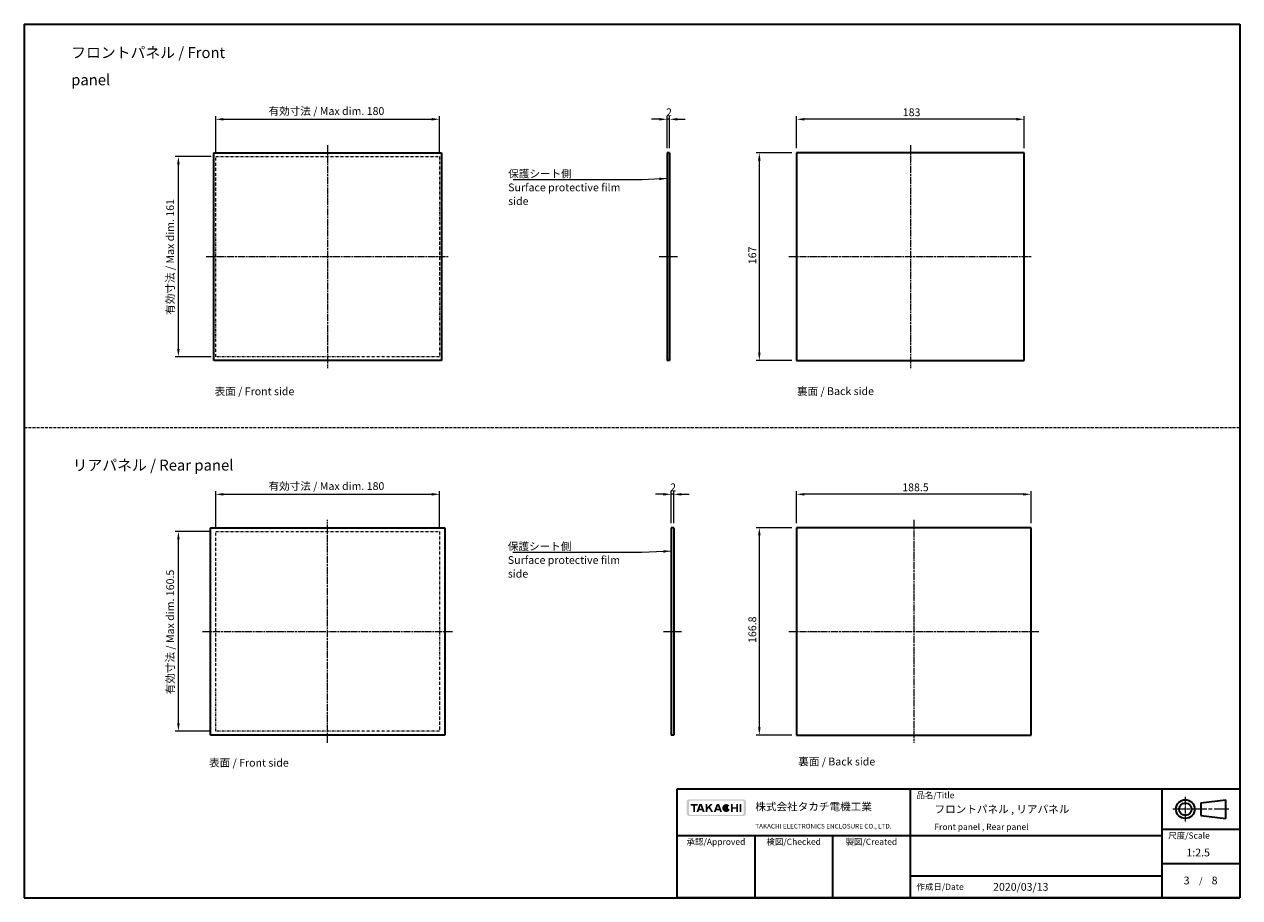
# Model space of a CAD drawing. Units: millimetres. Extents: x -10 to 9053, y 17 to 1141.
# Drawn here: x 3138 to 4116, y 17 to 719 of the extents above; entities that cross this region are included whole.
import ezdxf
from ezdxf.enums import TextEntityAlignment as Align

# ---------------------------------------------------------------- set-up
doc = ezdxf.new("R2010")
doc.units = ezdxf.units.MM
for name, pattern in [('CHAIN', [0.3543, 0.2362, -0.0295, 0.0591, -0.0295]), ('DASH_DOT', [0.37, 0.24, -0.06, 0.01, -0.06]), ('DASH_DOUBLE_DOT', [0.4398, 0.24, -0.06, 0.0098, -0.06, 0.01, -0.06])]:
    doc.linetypes.add(name, pattern=pattern)
for name, color, linetype, lineweight in [('Border (ISO)', 7, 'Continuous', 35), ('Dimension (ISO)', 7, 'Continuous', 18), ('Dimension (ISO) @ 1', 7, 'Continuous', 18), ('Sketch Geometry (ISO)', 7, 'Continuous', 18), ('Symbol (ISO)', 7, 'Continuous', 18), ('Symbol (ISO) @ 1', 7, 'Continuous', 18), ('Title (ISO)', 7, 'Continuous', 35), ('Visible (ISO)', 7, 'Continuous', 35)]:
    doc.layers.add(name, color=color, linetype=linetype, lineweight=lineweight)
doc.layers.add('Centerline (ISO)', color=7, linetype='Continuous', lineweight=18, true_color=0x80ffff)
doc.layers.add('Hatch (ISO)', color=1, linetype='Continuous', lineweight=18, true_color=0xff0000)
doc.styles.add('Note Text (TK)', font='MS PGothic.ttf')
doc.styles.add('文字スタイル67', font='arial.ttf')
doc.dimstyles.new('Default - Method 1b (TK)', dxfattribs={"dimscale": 4, "dimtxt": 2.5, "dimasz": 2.5, "dimexe": 1, "dimexo": 1.5, "dimgap": 1, "dimtad": 1, "dimtoh": 1, "dimrnd": 1e-08, "dimdsep": 46, "dimtxsty": 'Note Text (TK)', "dimcen": 0.09, "dimdle": 5, "dimclrd": 100, "dimclre": 100, "dimclrt": 7, "dimadec": 1, "dimazin": 1, "dimtfac": 1, "dimtmove": 0, "dimatfit": 3, "dimfxl": 0, "dimtolj": 1, "dimlwd": -1, "dimlwe": -1, "dimarcsym": 0})
doc.dimstyles.new('Default - Method 1b (TK)$7', dxfattribs={"dimscale": 4, "dimtxt": 2.5, "dimasz": 2.5, "dimexe": 1, "dimexo": 1.5, "dimgap": 1, "dimtad": 1, "dimtoh": 1, "dimrnd": 1e-08, "dimdsep": 46, "dimtxsty": 'Note Text (TK)', "dimcen": 0.09, "dimdle": 5, "dimclrd": 256, "dimclre": 100, "dimclrt": 7, "dimadec": 1, "dimazin": 1, "dimtfac": 1, "dimtmove": 0, "dimatfit": 3, "dimfxl": 0, "dimtolj": 1, "dimlwd": -1, "dimlwe": -1, "dimarcsym": 0})

# ---------------------------------------------------------------- blocks, each defined once
blk = doc.blocks.new('図面枠 tk図枠')
at = {"layer": 'Border (ISO)'}
for p, q in [((14.5, 289), (405.5, 289)), ((14.5, 289), (14.5, 8)), ((405.5, 289), (405.5, 8)), ((14.5, 8), (405.5, 8))]:
    blk.add_line(p, q, dxfattribs=at)
blk = doc.blocks.new('表題欄 tk表題欄')
at = {"layer": 'Hatch (ISO)'}
h = blk.add_hatch(color=256, dxfattribs=at)
edge = h.paths.add_edge_path(flags=0)
edge.add_arc((95.58, 236.3), 0.596, 270, 360)
edge.add_line((96.17, 236.3), (96.17, 239.71))
edge.add_arc((95.58, 239.71), 0.596, 0, 90)
edge.add_line((95.58, 240.31), (79.14, 240.31))
edge.add_arc((79.14, 239.71), 0.596, 90, 180)
edge.add_line((78.54, 239.71), (78.54, 236.3))
edge.add_arc((79.14, 236.3), 0.596, 180, 270)
edge.add_line((79.14, 235.7), (95.58, 235.7))
edge = h.paths.add_edge_path()
edge.add_line((77.84, 239.96), (77.84, 236.05))
edge.add_arc((78.54, 236.05), 0.702, 180, 270)
edge.add_line((78.54, 235.35), (96.17, 235.35))
edge.add_arc((96.17, 236.05), 0.702, 270, 360)
edge.add_line((96.87, 236.05), (96.87, 239.96))
edge.add_arc((96.17, 239.96), 0.702, 0, 90)
edge.add_line((96.17, 240.66), (78.54, 240.66))
edge.add_arc((78.54, 239.96), 0.702, 90, 180)
for points in [[(79.07, 239.15), (79.07, 238.66), (79.92, 238.66), (79.92, 236.66), (80.51, 236.66), (80.51, 238.66), (81.36, 238.66), (81.36, 239.15)], [(85.68, 236.66), (84.94, 237.89), (84.42, 237.32), (84.42, 236.66), (83.9, 236.66), (83.9, 239.15), (84.42, 239.15), (84.42, 238.1), (85.39, 239.15), (86.11, 239.15), (85.32, 238.3), (86.3, 236.66)], [(92.09, 239.15), (92.09, 236.66), (92.61, 236.66), (92.61, 237.66), (93.77, 237.66), (93.77, 236.66), (94.29, 236.66), (94.29, 239.15), (93.77, 239.15), (93.77, 238.15), (92.61, 238.15), (92.61, 239.15)], [(94.84, 239.15), (94.84, 236.66), (95.36, 236.66), (95.36, 239.15)]]:
    blk.add_hatch(color=256, dxfattribs=at).paths.add_polyline_path(points)
h = blk.add_hatch(color=256, dxfattribs=at)
h.paths.add_polyline_path([(82.59, 237.71), (81.95, 237.71), (82.27, 238.58)], flags=0)
h.paths.add_polyline_path([(82.78, 237.2), (81.76, 237.2), (81.57, 236.66), (80.95, 236.66), (81.86, 239.15), (82.68, 239.15), (83.59, 236.66), (82.98, 236.66)])
h = blk.add_hatch(color=256, dxfattribs=at)
h.paths.add_polyline_path([(87.53, 237.71), (88.16, 237.71), (87.85, 238.58)], flags=0)
h.paths.add_polyline_path([(87.14, 236.66), (87.34, 237.2), (88.35, 237.2), (88.55, 236.66), (89.17, 236.66), (88.25, 239.15), (87.44, 239.15), (86.52, 236.66)])
h = blk.add_hatch(color=256, dxfattribs=at)
edge = h.paths.add_edge_path()
edge.add_arc((90.52, 237.9), 1.27, 38.5505, 336.582)
edge.add_line((91.69, 237.4), (91.17, 237.62))
edge.add_ellipse((90.52, 237.9), major_axis=(0, -0.8), ratio=0.867347, start_angle=124.651, end_angle=429.4109, ccw=False)
edge.add_line((91.09, 238.36), (91.52, 238.7))
at = {"layer": 'Title (ISO)'}
for p, q in [((74.71, 244.05), (255.71, 244.05)), ((74.71, 209.05), (74.71, 244.05)), ((149.71, 244.05), (149.71, 209.05)), ((230.71, 244.05), (230.71, 209.05)), ((255.71, 244.05), (255.71, 209.05)), ((243.21, 239.55), (251.21, 240.55)), ((243.21, 239.55), (243.21, 235.55)), ((251.21, 234.55), (251.21, 240.55)), ((243.21, 235.55), (251.21, 234.55)), ((230.71, 231.05), (255.71, 231.05)), ((74.71, 229.05), (230.71, 229.05)), ((99.71, 229.05), (99.71, 209.05)), ((124.71, 229.05), (124.71, 209.05)), ((230.71, 220.05), (255.71, 220.05)), ((149.71, 216.05), (230.71, 216.05)), ((255.71, 209.05), (74.71, 209.05))]:
    blk.add_line(p, q, dxfattribs=at)
at = {"layer": 'Title (ISO)', "color": 4, "linetype": 'CHAIN', "lineweight": 18, "ltscale": 8.88956, "true_color": 0x00ffff}
blk.add_line((238.21, 241.55), (238.21, 233.55), dxfattribs=at)
at = {"layer": 'Title (ISO)', "color": 4, "linetype": 'CHAIN', "lineweight": 18, "ltscale": 20.001633, "true_color": 0x00ffff}
blk.add_line((252.21, 237.55), (234.21, 237.55), dxfattribs=at)
at = {"layer": 'Title (ISO)'}
for radius in [3, 2]:
    blk.add_circle((238.21, 237.55), radius, dxfattribs=at)
at = {"layer": 'Title (ISO)', "color": 1, "true_color": 0xff0000, "char_height": 2, "line_spacing_factor": 1.5, "style": 'Note Text (TK)'}
for s, insert, attachment_point in [('\\fＭＳ Ｐゴシック|b0|i0;\\H2.0000;品名/Title', (151.71, 242.05), 4), ('\\fＭＳ Ｐゴシック|b0|i0;\\H2.0000;承認/Approved', (87.21, 227.05), 5), ('\\fＭＳ Ｐゴシック|b0|i0;\\H2.0000;検図/Checked', (112.21, 227.05), 5), ('\\fＭＳ Ｐゴシック|b0|i0;\\H2.0000;製図/Created', (137.21, 227.05), 5), ('\\fＭＳ Ｐゴシック|b0|i0;\\H2.0000;尺度/Scale', (232.71, 229.05), 4), ('\\fＭＳ Ｐゴシック|b0|i0;\\H2.0000;作成日/Date', (151.71, 212.55), 4)]:
    blk.add_mtext(s, dxfattribs=dict(at, insert=insert, attachment_point=attachment_point))
at = {"layer": 'Title (ISO)', "color": 7, "line_spacing_factor": 1.5, "style": 'Note Text (TK)'}
for s, insert, char_height, attachment_point in [('株式会社タカチ電機工業', (99.87, 238.05), 2.5, 4), ('\\fArial|b0|i0;\\H1.4986;TAKACHI ELECTRONICS ENCLOSURE CO., LTD.', (99.87, 232.05), 1.4986, 4), ('\\fＭＳ Ｐゴシック|b0|i0;\\H2.0000;/', (243.21, 214.55), 2, 5)]:
    blk.add_mtext(s, dxfattribs=dict(at, insert=insert, char_height=char_height, attachment_point=attachment_point))
at = {"layer": 'Title (ISO)', "color": 7}
for tag, p, height, style in [('<品名>_001', (157.52, 235.7), 2.5, 'Note Text (TK)'), ('<Title>_001', (157.49, 230.55), 2, '文字スタイル67'), ('<ページ_No.>_001', (237.95, 213.3), 2.5, 'Note Text (TK)'), ('<総ページ数>_001', (246.8, 213.3), 2.5, 'Note Text (TK)'), ('作成日_001', (175.62, 211.28), 2.5, 'Note Text (TK)')]:
    blk.add_attdef(tag, p, '', height=height, dxfattribs=dict(at, style=style))
at = {"layer": 'Title (ISO)', "color": 7, "style": 'Note Text (TK)'}
blk.add_attdef('<尺度>', text='', height=2.5, dxfattribs=at).set_placement((243.21, 223.55), align=Align.MIDDLE_CENTER)
blk = doc.blocks.new('*D42')
at = {"layer": 'Defpoints', "color": 0, "transparency": 16777216}
for p in [(3472.37, 642.85), (3292.37, 612.85), (3472.37, 612.85)]:
    blk.add_point(p, dxfattribs=at)
at = {"layer": 'Dimension (ISO)', "color": 100, "transparency": 16777216}
for p, q in [((3292.37, 616.6), (3292.37, 645.35)), ((3472.37, 616.6), (3472.37, 645.35)), ((3298.62, 642.85), (3466.12, 642.85))]:
    blk.add_line(p, q, dxfattribs=at)
for points in [[(3298.62, 643.89), (3298.62, 641.81), (3292.37, 642.85)], [(3466.12, 643.89), (3466.12, 641.81), (3472.37, 642.85)]]:
    blk.add_solid(points, dxfattribs=at)
at = {"layer": 'Dimension (ISO)', "color": 7, "transparency": 16777216, "insert": (3334.86, 649.47), "char_height": 6.25, "attachment_point": 4, "style": 'Note Text (TK)'}
blk.add_mtext('\\A1;\\fＭＳ Ｐゴシック|b0|i0;\\H6.2500;有効寸法 / Max dim. 180', dxfattribs=at)
blk = doc.blocks.new('*D43')
at = {"layer": 'Defpoints', "color": 0, "transparency": 16777216}
for p in [(3262.37, 612.85), (3292.37, 612.85), (3292.37, 451.85)]:
    blk.add_point(p, dxfattribs=at)
at = {"layer": 'Dimension (ISO)', "color": 100, "transparency": 16777216}
for p, q in [((3288.62, 612.85), (3259.87, 612.85)), ((3262.37, 458.1), (3262.37, 606.6)), ((3288.62, 451.85), (3259.87, 451.85))]:
    blk.add_line(p, q, dxfattribs=at)
for points in [[(3261.33, 606.6), (3263.42, 606.6), (3262.37, 612.85)], [(3261.33, 458.1), (3263.42, 458.1), (3262.37, 451.85)]]:
    blk.add_solid(points, dxfattribs=at)
at = {"layer": 'Dimension (ISO)', "color": 7, "transparency": 16777216, "insert": (3255.75, 485.53), "char_height": 6.25, "attachment_point": 4, "rotation": 90, "style": 'Note Text (TK)'}
blk.add_mtext('\\A1;\\fＭＳ Ｐゴシック|b0|i0;\\H6.2500;有効寸法 / Max dim. 161', dxfattribs=at)
blk = doc.blocks.new('*D44')
at = {"layer": 'Defpoints', "color": 0, "transparency": 16777216}
for p in [(3472.37, 341.19), (3292.37, 311.19), (3472.37, 311.19)]:
    blk.add_point(p, dxfattribs=at)
at = {"layer": 'Dimension (ISO)', "color": 100, "transparency": 16777216}
for p, q in [((3292.37, 314.94), (3292.37, 343.69)), ((3472.37, 314.94), (3472.37, 343.69)), ((3298.62, 341.19), (3466.12, 341.19))]:
    blk.add_line(p, q, dxfattribs=at)
for points in [[(3298.62, 342.23), (3298.62, 340.15), (3292.37, 341.19)], [(3466.12, 342.23), (3466.12, 340.15), (3472.37, 341.19)]]:
    blk.add_solid(points, dxfattribs=at)
at = {"layer": 'Dimension (ISO)', "color": 7, "transparency": 16777216, "insert": (3334.86, 347.81), "char_height": 6.25, "attachment_point": 4, "style": 'Note Text (TK)'}
blk.add_mtext('\\A1;\\fＭＳ Ｐゴシック|b0|i0;\\H6.2500;有効寸法 / Max dim. 180', dxfattribs=at)
blk = doc.blocks.new('*D45')
at = {"layer": 'Defpoints', "color": 0, "transparency": 16777216}
for p in [(3262.37, 311.19), (3292.37, 311.19), (3292.37, 150.69)]:
    blk.add_point(p, dxfattribs=at)
at = {"layer": 'Dimension (ISO)', "color": 100, "transparency": 16777216}
for p, q in [((3288.62, 311.19), (3259.87, 311.19)), ((3262.37, 156.94), (3262.37, 304.94)), ((3288.62, 150.69), (3259.87, 150.69))]:
    blk.add_line(p, q, dxfattribs=at)
for points in [[(3261.33, 304.94), (3263.42, 304.94), (3262.37, 311.19)], [(3261.33, 156.94), (3263.42, 156.94), (3262.37, 150.69)]]:
    blk.add_solid(points, dxfattribs=at)
at = {"layer": 'Dimension (ISO)', "color": 7, "transparency": 16777216, "insert": (3255.75, 180.3), "char_height": 6.25, "attachment_point": 4, "rotation": 90, "style": 'Note Text (TK)'}
blk.add_mtext('\\A1;\\fＭＳ Ｐゴシック|b0|i0;\\H6.2500;有効寸法 / Max dim. 160.5', dxfattribs=at)
blk = doc.blocks.new('*D46')
at = {"layer": 'Defpoints', "color": 0, "transparency": 16777216}
for p in [(3655.42, 642.85), (3655.42, 615.85), (3657.42, 615.85)]:
    blk.add_point(p, dxfattribs=at)
at = {"layer": 'Dimension (ISO)', "color": 100, "transparency": 16777216}
for p, q in [((3655.42, 619.6), (3655.42, 645.35)), ((3657.42, 619.6), (3657.42, 645.35)), ((3649.17, 642.85), (3642.92, 642.85)), ((3657.42, 642.85), (3655.42, 642.85)), ((3663.67, 642.85), (3669.92, 642.85))]:
    blk.add_line(p, q, dxfattribs=at)
for points in [[(3649.17, 643.89), (3649.17, 641.81), (3655.42, 642.85)], [(3663.67, 643.89), (3663.67, 641.81), (3657.42, 642.85)]]:
    blk.add_solid(points, dxfattribs=at)
at = {"layer": 'Dimension (ISO)', "color": 7, "transparency": 16777216, "insert": (3654.61, 648.48), "char_height": 6.25, "attachment_point": 4, "style": 'Note Text (TK)'}
blk.add_mtext('\\A1;2', dxfattribs=at)
blk = doc.blocks.new('*D47')
at = {"layer": 'Defpoints', "color": 0, "transparency": 16777216}
for p in [(3759.6, 642.85), (3759.6, 615.85), (3942.6, 615.85)]:
    blk.add_point(p, dxfattribs=at)
at = {"layer": 'Dimension (ISO)', "color": 100, "transparency": 16777216}
for p, q in [((3759.6, 619.6), (3759.6, 645.35)), ((3942.6, 619.6), (3942.6, 645.35)), ((3936.35, 642.85), (3765.85, 642.85))]:
    blk.add_line(p, q, dxfattribs=at)
for points in [[(3765.85, 643.89), (3765.85, 641.81), (3759.6, 642.85)], [(3936.35, 643.89), (3936.35, 641.81), (3942.6, 642.85)]]:
    blk.add_solid(points, dxfattribs=at)
at = {"layer": 'Dimension (ISO)', "color": 7, "transparency": 16777216, "insert": (3844.99, 648.48), "char_height": 6.25, "attachment_point": 4, "style": 'Note Text (TK)'}
blk.add_mtext('\\A1;183', dxfattribs=at)
blk = doc.blocks.new('*D48')
at = {"layer": 'Defpoints', "color": 0, "transparency": 16777216}
for p in [(3658.71, 341.19), (3658.71, 314.34), (3660.71, 314.34)]:
    blk.add_point(p, dxfattribs=at)
at = {"layer": 'Dimension (ISO)', "color": 100, "transparency": 16777216}
for p, q in [((3658.71, 318.09), (3658.71, 343.69)), ((3660.71, 318.09), (3660.71, 343.69)), ((3652.46, 341.19), (3646.21, 341.19)), ((3660.71, 341.19), (3658.71, 341.19)), ((3666.96, 341.19), (3673.21, 341.19))]:
    blk.add_line(p, q, dxfattribs=at)
for points in [[(3652.46, 342.23), (3652.46, 340.15), (3658.71, 341.19)], [(3666.96, 342.23), (3666.96, 340.15), (3660.71, 341.19)]]:
    blk.add_solid(points, dxfattribs=at)
at = {"layer": 'Dimension (ISO)', "color": 7, "transparency": 16777216, "insert": (3657.9, 346.81), "char_height": 6.25, "attachment_point": 4, "style": 'Note Text (TK)'}
blk.add_mtext('\\A1;2', dxfattribs=at)
blk = doc.blocks.new('*D49')
at = {"layer": 'Defpoints', "color": 0, "transparency": 16777216}
for p in [(3759.6, 341.19), (3759.6, 314.34), (3948.1, 314.34)]:
    blk.add_point(p, dxfattribs=at)
at = {"layer": 'Dimension (ISO)', "color": 100, "transparency": 16777216}
for p, q in [((3759.6, 318.09), (3759.6, 343.69)), ((3948.1, 318.09), (3948.1, 343.69)), ((3941.85, 341.19), (3765.85, 341.19))]:
    blk.add_line(p, q, dxfattribs=at)
for points in [[(3765.85, 342.23), (3765.85, 340.15), (3759.6, 341.19)], [(3941.85, 342.23), (3941.85, 340.15), (3948.1, 341.19)]]:
    blk.add_solid(points, dxfattribs=at)
at = {"layer": 'Dimension (ISO)', "color": 7, "transparency": 16777216, "insert": (3844.55, 346.81), "char_height": 6.25, "attachment_point": 4, "style": 'Note Text (TK)'}
blk.add_mtext('\\A1;188.5', dxfattribs=at)
blk = doc.blocks.new('*D50')
at = {"layer": 'Defpoints', "color": 0, "transparency": 16777216}
for p in [(3759.6, 615.85), (3729.6, 448.85), (3759.6, 448.85)]:
    blk.add_point(p, dxfattribs=at)
at = {"layer": 'Dimension (ISO)', "color": 100, "transparency": 16777216}
for p, q in [((3755.85, 615.85), (3727.1, 615.85)), ((3729.6, 609.6), (3729.6, 455.1)), ((3755.85, 448.85), (3727.1, 448.85))]:
    blk.add_line(p, q, dxfattribs=at)
for points in [[(3728.56, 609.6), (3730.64, 609.6), (3729.6, 615.85)], [(3728.56, 455.1), (3730.64, 455.1), (3729.6, 448.85)]]:
    blk.add_solid(points, dxfattribs=at)
at = {"layer": 'Dimension (ISO)', "color": 7, "transparency": 16777216, "insert": (3723.98, 526.3), "char_height": 6.25, "attachment_point": 4, "rotation": 90, "style": 'Note Text (TK)'}
blk.add_mtext('\\A1;167', dxfattribs=at)
blk = doc.blocks.new('*D51')
at = {"layer": 'Defpoints', "color": 0, "transparency": 16777216}
for p in [(3759.6, 314.34), (3729.6, 147.54), (3759.6, 147.54)]:
    blk.add_point(p, dxfattribs=at)
at = {"layer": 'Dimension (ISO)', "color": 100, "transparency": 16777216}
for p, q in [((3755.85, 314.34), (3727.1, 314.34)), ((3729.6, 308.09), (3729.6, 153.79)), ((3755.85, 147.54), (3727.1, 147.54))]:
    blk.add_line(p, q, dxfattribs=at)
for points in [[(3728.56, 308.09), (3730.64, 308.09), (3729.6, 314.34)], [(3728.56, 153.79), (3730.64, 153.79), (3729.6, 147.54)]]:
    blk.add_solid(points, dxfattribs=at)
at = {"layer": 'Dimension (ISO)', "color": 7, "transparency": 16777216, "insert": (3723.98, 221.62), "char_height": 6.25, "attachment_point": 4, "rotation": 90, "style": 'Note Text (TK)'}
blk.add_mtext('\\A1;166.8', dxfattribs=at)

msp = doc.modelspace()

# ---------------------------------------------------------------- linework, layer by layer
at = {"layer": 'Centerline (ISO)', "linetype": 'CHAIN', "ltscale": 23.990969}
for p, q in [((3382.3737, 622.1002), (3382.3737, 442.6002)), ((3851.1005, 622.1002), (3851.1005, 442.6002)), ((3284.6237, 532.3502), (3480.1237, 532.3502)), ((3753.3505, 532.3502), (3948.8505, 532.3502)), ((3382.3737, 141.2875), (3382.3737, 320.5875)), ((3853.8505, 320.5875), (3853.8505, 141.2875)), ((3281.8737, 230.9375), (3482.8737, 230.9375)), ((3753.3505, 230.9375), (3954.3505, 230.9375))]:
    msp.add_line(p, q, dxfattribs=at)
at = {"layer": 'Centerline (ISO)', "linetype": 'CHAIN', "ltscale": 6.444903}
for p, q in [((3649.1737, 532.3502), (3663.6737, 532.3502)), ((3652.4601, 230.9375), (3666.9601, 230.9375))]:
    msp.add_line(p, q, dxfattribs=at)
at = {"layer": 'Sketch Geometry (ISO)', "color": 4, "linetype": 'DASH_DOUBLE_DOT', "lineweight": 18, "ltscale": 9.095043, "true_color": 0x00ffff}
for p, q in [((3292.3737, 612.8502), (3472.3737, 612.8502)), ((3472.3737, 451.8502), (3292.3737, 451.8502)), ((3292.3737, 311.1875), (3472.3737, 311.1875)), ((3472.3737, 150.6875), (3292.3737, 150.6875))]:
    msp.add_line(p, q, dxfattribs=at)
at = {"layer": 'Sketch Geometry (ISO)', "color": 4, "linetype": 'DASH_DOUBLE_DOT', "lineweight": 18, "ltscale": 9.151887, "true_color": 0x00ffff}
for p, q in [((3292.3737, 451.8502), (3292.3737, 612.8502)), ((3472.3737, 612.8502), (3472.3737, 451.8502))]:
    msp.add_line(p, q, dxfattribs=at)
at = {"layer": 'Sketch Geometry (ISO)', "color": 4, "linetype": 'DASH_DOT', "lineweight": 18, "ltscale": 9.032108, "true_color": 0x00ffff}
msp.add_line((3138.4448, 394.8974), (4115.9447, 394.8974), dxfattribs=at)
at = {"layer": 'Sketch Geometry (ISO)', "color": 4, "linetype": 'DASH_DOUBLE_DOT', "lineweight": 18, "ltscale": 9.123466, "true_color": 0x00ffff}
for p, q in [((3292.3737, 150.6875), (3292.3737, 311.1875)), ((3472.3737, 311.1875), (3472.3737, 150.6875))]:
    msp.add_line(p, q, dxfattribs=at)
at = {"layer": 'Visible (ISO)'}
for p, q in [((3290.8737, 448.8502), (3290.8737, 615.8502)), ((3290.8737, 615.8502), (3473.8737, 615.8502)), ((3473.8737, 615.8502), (3473.8737, 448.8502)), ((3655.4237, 615.8502), (3655.4237, 448.8502)), ((3657.4237, 615.8502), (3655.4237, 615.8502)), ((3657.4237, 615.8502), (3657.4237, 448.8502)), ((3759.6005, 615.8502), (3759.6005, 448.8502)), ((3942.6005, 615.8502), (3759.6005, 615.8502)), ((3942.6005, 448.8502), (3942.6005, 615.8502)), ((3473.8737, 448.8502), (3290.8737, 448.8502)), ((3657.4237, 448.8502), (3655.4237, 448.8502)), ((3759.6005, 448.8502), (3942.6005, 448.8502)), ((3288.1237, 147.5375), (3288.1237, 314.3375)), ((3288.1237, 314.3375), (3476.6237, 314.3375)), ((3476.6237, 314.3375), (3476.6237, 147.5375)), ((3658.7101, 314.3375), (3658.7101, 147.5375)), ((3660.7101, 314.3375), (3658.7101, 314.3375)), ((3660.7101, 314.3375), (3660.7101, 147.5375)), ((3759.6005, 314.3375), (3759.6005, 147.5375)), ((3948.1005, 314.3375), (3759.6005, 314.3375)), ((3948.1005, 147.5375), (3948.1005, 314.3375)), ((3476.6237, 147.5375), (3288.1237, 147.5375)), ((3660.7101, 147.5375), (3658.7101, 147.5375)), ((3759.6005, 147.5375), (3948.1005, 147.5375))]:
    msp.add_line(p, q, dxfattribs=at)

# ---------------------------------------------------------------- block references
at = {"xscale": 2.5, "yscale": 2.5, "zscale": 2.5}
msp.add_blockref('図面枠 tk図枠', (3102.1948, -3.2634), dxfattribs=at)
ref = msp.add_blockref('表題欄 tk表題欄', (3476.6728, -505.8953), dxfattribs=dict(xscale=2.5, yscale=2.5, zscale=2.5))
ref.add_attrib('<品名>_001', 'フロントパネル , リアパネル', (3870.4832, 84.8124), dxfattribs={"layer": 'Title (ISO)', "color": 7, "height": 6.25, "style": 'Note Text (TK)'})
ref.add_attrib('<尺度>_001', '1:2.5', (4073.0906, 49.9426), dxfattribs={"layer": 'Title (ISO)', "color": 7, "height": 6.25, "style": 'Note Text (TK)'})
ref.add_attrib('作成日_001', '2020/03/13', (3917.5905, 22.3126), dxfattribs={"layer": 'Title (ISO)', "color": 7, "height": 6.25, "style": 'Note Text (TK)'})
ref.add_attrib('<Title>_001', 'Front panel , Rear panel', (3870.3718, 71.1806), dxfattribs={"layer": 'Title (ISO)', "color": 7, "height": 5, "style": '文字スタイル67'})
ref.add_attrib('<ページ_No.>_001', '3', (4070.8915, 27.4468), dxfattribs={"layer": 'Title (ISO)', "color": 7, "height": 6.25, "style": 'Note Text (TK)'})
ref.add_attrib('<総ページ数>_001', '8', (4093.3915, 27.4426), dxfattribs={"layer": 'Title (ISO)', "color": 7, "height": 6.25, "style": 'Note Text (TK)'})

# ---------------------------------------------------------------- texts
at = {"layer": 'Symbol (ISO)', "color": 7, "style": 'Note Text (TK)'}
for s, insert, char_height, width, attachment_point, line_spacing_factor in [('{\\fＭＳ Ｐゴシック|b0|i0;\\H8.7500;フロントパネル / Front panel}', (3176.1311, 685.5426), 8.75, 156.732464, 4, 1.5), ('{\\fＭＳ Ｐゴシック|b0|i0;保護シート側\\P\\fＭＳ Ｐゴシック|b0|i0;Surface protective film side}', (3527.6078, 602.193), 6.25, 107.748544, 1, 1.058182), ('{\\fＭＳ Ｐゴシック|b0|i0;表面 / Front side}', (3291.5286, 424.0398), 6.25, 68.676901, 4, 1.5), ('{\\fＭＳ Ｐゴシック|b0|i0;裏面 / Back side}', (3759.8869, 424.156), 6.25, 66.959065, 4, 1.5), ('{\\fＭＳ Ｐゴシック|b0|i0;\\H8.7500;リアパネル / Rear panel}', (3177.2987, 364.6619), 8.75, 132.580411, 4, 1.5), ('{\\fＭＳ Ｐゴシック|b0|i0;保護シート側\\P\\fＭＳ Ｐゴシック|b0|i0;Surface protective film side}', (3527.3409, 302.4889), 6.25, 107.748544, 1, 1.058182), ('{\\fＭＳ Ｐゴシック|b0|i0;表面 / Front side}', (3287.0296, 125.2942), 6.25, 68.676901, 4, 1.5), ('{\\fＭＳ Ｐゴシック|b0|i0;裏面 / Back side}', (3760.8955, 126.2382), 6.25, 66.959065, 4, 1.5)]:
    msp.add_mtext(s, dxfattribs=dict(at, insert=insert, char_height=char_height, width=width, attachment_point=attachment_point, line_spacing_factor=line_spacing_factor))

# ---------------------------------------------------------------- dimensions: what is measured, and where the dimension line sits
at = {"layer": 'Dimension (ISO) @ 1', "color": 100, "true_color": 0x00ff3f}
for base, p1, p2, angle, picture, middle in [((3472.3737, 642.8502), (3292.3737, 612.8502), (3472.3737, 612.8502), 180, '*D42', (3382.3737, 642.8502)), ((3262.3737, 612.8502), (3292.3737, 451.8502), (3292.3737, 612.8502), 90, '*D43', (3262.3737, 532.3502)), ((3472.3737, 341.1875), (3292.3737, 311.1875), (3472.3737, 311.1875), 180, '*D44', (3382.3737, 341.1875)), ((3262.3737, 311.1875), (3292.3737, 150.6875), (3292.3737, 311.1875), 90, '*D45', (3262.3737, 230.9375))]:
    dim = msp.add_linear_dim(base=base, p1=p1, p2=p2, angle=angle, text='\\fＭＳ Ｐゴシック|b0|i0;\\H6.2500;有効寸法 / Max dim. <>', dimstyle='Default - Method 1b (TK)', override={"dimscale": 1, "dimtxt": 6.25, "dimasz": 6.25, "dimexe": 2.5, "dimexo": 3.75, "dimgap": 2.5, "dimtoh": 0, "dimdec": 2, "dimcen": 0.225, "dimtol": 0, "dimlim": 0, "dimtp": 0, "dimtm": 0, "dimtdec": 2, "dimtix": 0, "dimtofl": 0, "dimtmove": 0, "dimatfit": 1}, dxfattribs=at)
    dim.commit()
    dim.dimension.update_dxf_attribs({"geometry": picture, "text_midpoint": middle, "dimtype": 128})
for base, p1, p2, angle, override, picture, middle in [((3655.4237, 642.8502), (3657.4237, 615.8502), (3655.4237, 615.8502), 180, {"dimscale": 1, "dimtxt": 6.25, "dimasz": 6.25, "dimexe": 2.5, "dimexo": 3.75, "dimgap": 2.5, "dimtoh": 0, "dimdec": 2, "dimcen": 0.225, "dimtol": 0, "dimlim": 0, "dimtp": 0, "dimtm": 0, "dimtdec": 2, "dimtix": 0, "dimtofl": 1, "dimtmove": 0, "dimatfit": 1}, '*D46', (3656.4237, 642.8502)), ((3759.6005, 642.8502), (3942.6005, 615.8502), (3759.6005, 615.8502), 180, {"dimscale": 1, "dimtxt": 6.25, "dimasz": 6.25, "dimexe": 2.5, "dimexo": 3.75, "dimgap": 2.5, "dimtoh": 0, "dimdec": 2, "dimcen": 0.225, "dimtol": 0, "dimlim": 0, "dimtp": 0, "dimtm": 0, "dimtdec": 2, "dimtix": 0, "dimtofl": 0, "dimtmove": 0, "dimatfit": 1}, '*D47', (3851.1005, 642.8502)), ((3729.6005, 448.8502), (3759.6005, 615.8502), (3759.6005, 448.8502), 90, {"dimscale": 1, "dimtxt": 6.25, "dimasz": 6.25, "dimexe": 2.5, "dimexo": 3.75, "dimgap": 2.5, "dimtoh": 0, "dimdec": 2, "dimcen": 0.225, "dimtol": 0, "dimlim": 0, "dimtp": 0, "dimtm": 0, "dimtdec": 2, "dimtix": 0, "dimtofl": 0, "dimtmove": 0, "dimatfit": 1}, '*D50', (3729.6005, 532.3502)), ((3658.7101, 341.1875), (3660.7101, 314.3375), (3658.7101, 314.3375), 180, {"dimscale": 1, "dimtxt": 6.25, "dimasz": 6.25, "dimexe": 2.5, "dimexo": 3.75, "dimgap": 2.5, "dimtoh": 0, "dimdec": 2, "dimcen": 0.225, "dimtol": 0, "dimlim": 0, "dimtp": 0, "dimtm": 0, "dimtdec": 2, "dimtix": 0, "dimtofl": 1, "dimtmove": 0, "dimatfit": 1}, '*D48', (3659.7101, 341.1875)), ((3759.6005, 341.1875), (3948.1005, 314.3375), (3759.6005, 314.3375), 180, {"dimscale": 1, "dimtxt": 6.25, "dimasz": 6.25, "dimexe": 2.5, "dimexo": 3.75, "dimgap": 2.5, "dimtoh": 0, "dimdec": 2, "dimcen": 0.225, "dimtol": 0, "dimlim": 0, "dimtp": 0, "dimtm": 0, "dimtdec": 2, "dimtix": 0, "dimtofl": 0, "dimtmove": 0, "dimatfit": 1}, '*D49', (3853.8505, 341.1875)), ((3729.6005, 147.5375), (3759.6005, 314.3375), (3759.6005, 147.5375), 90, {"dimscale": 1, "dimtxt": 6.25, "dimasz": 6.25, "dimexe": 2.5, "dimexo": 3.75, "dimgap": 2.5, "dimtoh": 0, "dimdec": 2, "dimcen": 0.225, "dimtol": 0, "dimlim": 0, "dimtp": 0, "dimtm": 0, "dimtdec": 2, "dimtix": 0, "dimtofl": 0, "dimtmove": 0, "dimatfit": 1}, '*D51', (3729.6005, 230.9375))]:
    dim = msp.add_linear_dim(base=base, p1=p1, p2=p2, angle=angle, dimstyle='Default - Method 1b (TK)', override=override, dxfattribs=at)
    dim.commit()
    dim.dimension.update_dxf_attribs({"geometry": picture, "text_midpoint": middle, "dimtype": 128})

# ---------------------------------------------------------------- leaders
at = {"layer": 'Symbol (ISO) @ 1', "color": 100, "true_color": 0x00ff40, "annotation_type": 0, "has_hookline": 1, "hookline_direction": 1, "text_width": 103.7287}
for points in [[(3655.4237, 595.2485), (3635.3564, 594.0438)], [(3658.7101, 295.5445), (3635.0895, 294.3397)]]:
    msp.add_leader(points, dimstyle='Default - Method 1b (TK)$7', override={"dimscale": 1, "dimtxt": 6.25, "dimasz": 6.25, "dimgap": 0, "dimtad": 1}, dxfattribs=at)

doc.saveas('drawing.dxf')
